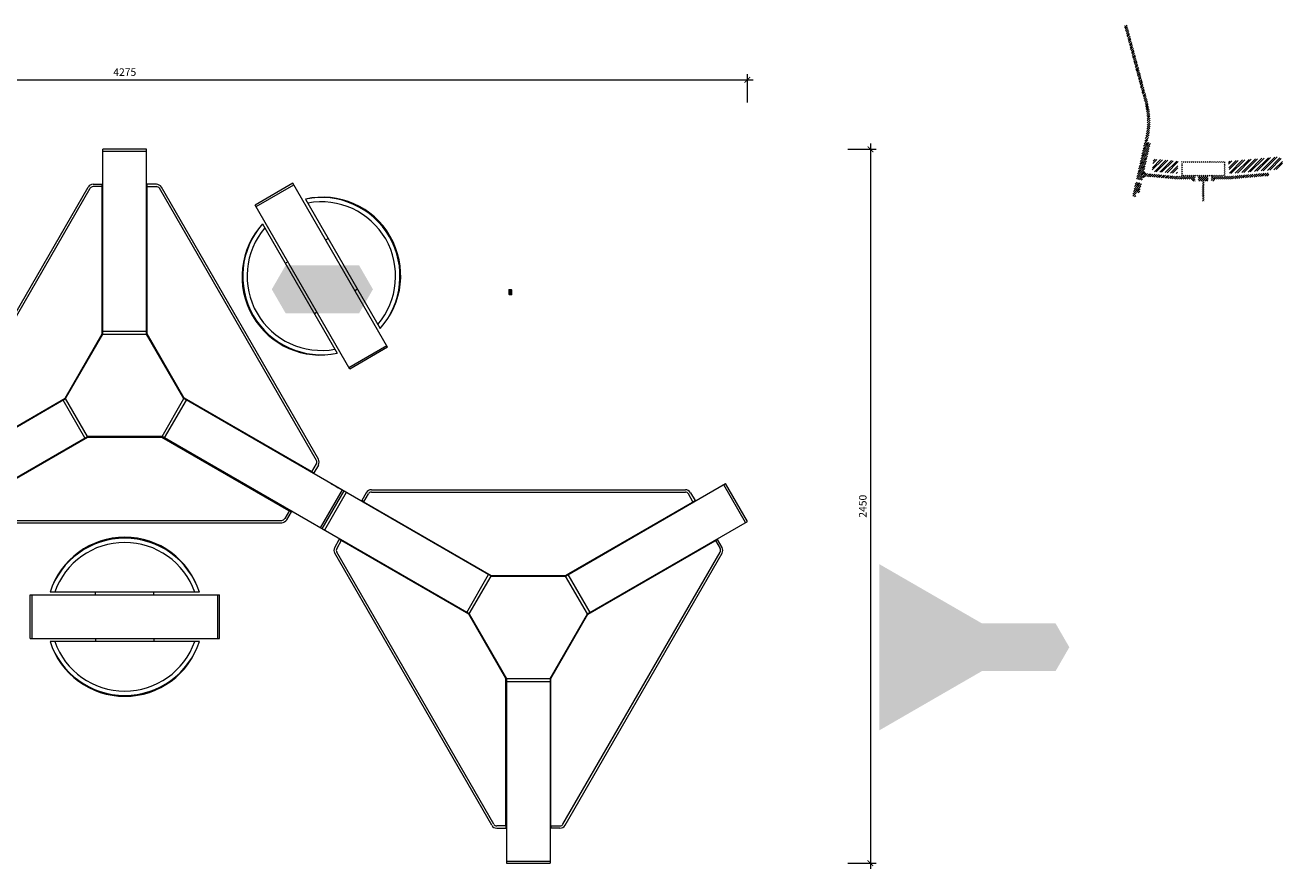
# Model space of a CAD drawing. Units: millimetres. Extents: x -26077 to 431651, y -66327 to 142901.
# Drawn here: x 109697 to 114015, y 44793 to 47688 of the extents above; entities that cross this region are included whole.
import ezdxf
from ezdxf import colors
from ezdxf.entities.mleader import LeaderData, LeaderLine
from ezdxf.math import Vec2, Vec3

# ---------------------------------------------------------------- set-up
doc = ezdxf.new("R2010")
doc.units = ezdxf.units.MM
doc.header["$MEASUREMENT"] = 0
doc.linetypes.add('HIDDEN', pattern=[9.525, 6.35, -3.175])
for name, color, linetype, lineweight in [('Batten Support Frame', 7, 'Continuous', 9), ('Battens', 7, 'Continuous', 15), ('Bumper', 7, 'Continuous', 13), ('Dimensions', 7, 'Continuous', 15), ('Furniture - Seats', 7, 'Continuous', 18), ('hatch', 7, 'Continuous', 15), ('NOTES', 7, 'Continuous', 9), ('Plaspanel Top', 7, 'Continuous', 9), ('TABLE LEG FRAME', 7, 'Continuous', 18)]:
    doc.layers.add(name, color=color, linetype=linetype, lineweight=lineweight)
doc.styles.add('NOTES - 2.0mm', font='arial.ttf', dxfattribs={"height": 2})
doc.dimstyles.new('Annotative', dxfattribs={"dimscale": 0, "dimtxt": 2, "dimasz": 1.5, "dimexe": 1.5, "dimexo": 0.0625, "dimgap": 1, "dimtad": 1, "dimdec": 1, "dimrnd": 0.5, "dimdsep": 46, "dimtxsty": 'NOTES - 2.0mm', "dimblk": 'ARCHTICK', "dimcen": 0.09, "dimdle": 1.5, "dimclrd": 256, "dimclre": 256, "dimclrt": 256, "dimadec": 0, "dimazin": 0, "dimtfac": 1, "dimtdec": 1, "dimtofl": 0, "dimtmove": 0, "dimatfit": 3, "dimldrblk": 'DOT', "dimfxl": 6, "dimfxlon": 1, "dimtolj": 1, "dimtzin": 0, "dimlwd": -1, "dimlwe": -1, "dimarcsym": 0})
pattern_1 = [(45, (113553.1, 47002.61), (-10.1028, 10.1028), []), (45, (113559.835, 47002.61), (-10.1028, 10.1028), [])]
pattern_2 = [(45, (112365.2924, 49502.1955), (-3.367596, 3.367596), [])]
pattern_3 = [(45, (1128.07015, 60857.30599), (-0.08838834765, 0.08838834765), [])]

# ---------------------------------------------------------------- blocks, each defined once
blk = doc.blocks.new('_Dot')
at = {"color": 0, "linetype": 'ByBlock', "lineweight": -2}
blk.add_line((-0.5, 0), (-1, 0), dxfattribs=at)
at = {"color": 0, "linetype": 'ByBlock', "const_width": 0.5}
blk.add_lwpolyline([(-0.25, 0, 1), (0.25, 0, 1)], format="xyb", close=True, dxfattribs=at)
blk = doc.blocks.new('_ArchTick')
at = {"color": 0, "linetype": 'ByBlock', "const_width": 0.15}
blk.add_lwpolyline([(-0.5, -0.5), (0.5, 0.5)], dxfattribs=at)
blk = doc.blocks.new('*D2134')
at = {"layer": 'Defpoints', "color": 0, "linetype": 'Continuous', "ltscale": 5, "transparency": 16777216}
for p in [(110039.2, 47262.4), (111500, 44812.1), (112599.3, 44812.1)]:
    blk.add_point(p, dxfattribs=at)
at = {"layer": 'Dimensions', "ltscale": 5, "transparency": 16777216}
for p, q in [((112521.3, 47262.4), (112618.8, 47262.4)), ((112599.3, 47281.9), (112599.3, 44792.6)), ((112521.3, 44812.1), (112618.8, 44812.1))]:
    blk.add_line(p, q, dxfattribs=at)
at = {"layer": 'Dimensions', "linetype": 'Continuous', "ltscale": 5, "transparency": 16777216, "xscale": 19.5, "yscale": 19.5, "zscale": 19.5}
for p, rotation in [((112599.3, 47262.4), 90), ((112599.3, 44812.1), 270)]:
    blk.add_blockref('_ArchTick', p, dxfattribs=dict(at, rotation=rotation))
at = {"layer": 'Dimensions', "linetype": 'Continuous', "ltscale": 5, "transparency": 16777216, "insert": (112573, 46037.3), "char_height": 26, "attachment_point": 5, "rotation": 90, "style": 'NOTES - 2.0mm'}
blk.add_mtext('\\A1;2450', dxfattribs=at)
blk = doc.blocks.new('*D2136')
at = {"layer": 'Defpoints', "color": 0, "linetype": 'Continuous', "ltscale": 5, "transparency": 16777216}
for p in [(112177, 47501), (107901.3, 45984.8), (112177, 45984.8)]:
    blk.add_point(p, dxfattribs=at)
at = {"layer": 'Dimensions', "ltscale": 5, "transparency": 16777216}
for p, q in [((107881.8, 47501), (112196.5, 47501)), ((107901.3, 47423), (107901.3, 47520.5)), ((112177, 47423), (112177, 47520.5))]:
    blk.add_line(p, q, dxfattribs=at)
at = {"layer": 'Dimensions', "linetype": 'Continuous', "ltscale": 5, "transparency": 16777216, "xscale": 19.5, "yscale": 19.5, "zscale": 19.5, "rotation": 180}
blk.add_blockref('_ArchTick', (107901.3, 47501), dxfattribs=at)
at = {"layer": 'Dimensions', "linetype": 'Continuous', "ltscale": 5, "transparency": 16777216, "xscale": 19.5, "yscale": 19.5, "zscale": 19.5}
blk.add_blockref('_ArchTick', (112177, 47501), dxfattribs=at)
at = {"layer": 'Dimensions', "linetype": 'Continuous', "ltscale": 5, "transparency": 16777216, "insert": (110039.2, 47527.3), "char_height": 26, "attachment_point": 5, "style": 'NOTES - 2.0mm'}
blk.add_mtext('\\A1;4275', dxfattribs=at)

msp = doc.modelspace()

# ---------------------------------------------------------------- hatches: boundary and pattern name
at = {"layer": 'hatch'}
h = msp.add_hatch(dxfattribs=at)
h.set_pattern_fill('ANSI31', color=256, scale=1.5, style=0)
h.set_pattern_definition(pattern_2)
h.paths.add_polyline_path([(113560.85, 47284.4), (113551.08, 47286.56), (113522.51, 47157.65), (113532.28, 47155.52)])
h.paths.add_polyline_path([(113530.11, 47145.76), (113520.34, 47147.89), (113512.77, 47113.76), (113522.54, 47111.59)])
h.paths.add_polyline_path([(113519.96, 47148.49), (113510.2, 47150.65), (113499.28, 47101.38), (113509.04, 47099.22)])
h.paths.add_polyline_path([(113553.41, 47299.36, 0.1205706), (113550.61, 47427.68), (113480.73, 47688.48), (113471.07, 47685.89), (113540.95, 47425.09, -0.1205706), (113543.65, 47301.52), (113512.14, 47159.4), (113521.91, 47157.27)])
h = msp.add_hatch(dxfattribs=at)
h.set_pattern_fill('ANSI32', color=256, scale=1.5, style=0)
h.set_pattern_definition(pattern_1)
h.paths.add_polyline_path([(113570.44, 47229.02), (113656.61, 47221.48), (113652.86, 47178.64), (113566.69, 47186.18)])
h = msp.add_hatch(dxfattribs=at)
h.set_pattern_fill('ANSI31', color=256, scale=1.5, style=0)
h.set_pattern_definition([(45, (113553.1, 47002.6096), (-3.367596, 3.367596), [])])
edge = h.paths.add_edge_path(flags=16)
edge.add_line((113672.35, 47173.44), (113812.35, 47173.44))
edge.add_arc((113812.35, 47175.44), 2, 270, 360)
edge.add_line((113814.35, 47175.44), (113814.35, 47215.44))
edge.add_arc((113812.35, 47215.44), 2, 0, 90)
edge.add_line((113812.35, 47217.44), (113672.35, 47217.44))
edge.add_arc((113672.35, 47215.44), 2, 90, 180)
edge.add_line((113670.35, 47215.44), (113670.35, 47175.44))
edge.add_arc((113672.35, 47175.44), 2, 180, 270)
edge = h.paths.add_edge_path()
edge.add_line((113669.35, 47170.44), (113815.35, 47170.44))
edge.add_arc((113815.35, 47172.44), 2, 270, 360)
edge.add_line((113817.35, 47172.44), (113817.35, 47218.44))
edge.add_arc((113815.35, 47218.44), 2, 0, 90)
edge.add_line((113815.35, 47220.44), (113669.35, 47220.44))
edge.add_arc((113669.35, 47218.44), 2, 90, 180)
edge.add_line((113667.35, 47218.44), (113667.35, 47172.44))
edge.add_arc((113669.35, 47172.44), 2, 180, 270)
h = msp.add_hatch(dxfattribs=at)
h.set_pattern_fill('ANSI32', color=256, scale=1.5, style=0)
h.set_pattern_definition(pattern_1)
h.paths.add_polyline_path([(114001.19, 47193.39), (114015.38, 47203.32), (114013.14, 47228.9), (113997.45, 47236.22), (113828.09, 47221.41), (113831.84, 47178.57)])
h = msp.add_hatch(dxfattribs=at)
h.set_pattern_fill('ANSI31', color=256, scale=0.75, style=0)
h.set_pattern_definition([(45, (113553.1001, 47002.6096), (-1.683798, 1.683798), [])])
h.paths.add_polyline_path([(113538.91, 47185.44), (113537.68, 47179.9), (113543.42, 47179.4, 0.3811783)])
h.paths.add_polyline_path([(113540.77, 47169.59), (113535.5, 47170.06), (113534.38, 47165, 0.4589276)])
at = {"layer": 'hatch', "linetype": 'Continuous'}
h = msp.add_hatch(dxfattribs=at)
h.set_pattern_fill('ANSI31', color=256, scale=1.5, style=0)
h.set_pattern_definition(pattern_2)
h.paths.add_polyline_path([(113579.6, 47176.25), (113537.78, 47179.89), (113535.6, 47170.05), (113574.76, 47166.62), (113579.08, 47170.26)])
h.paths.add_polyline_path([(113582.61, 47175.99), (113579.6, 47176.25), (113579.08, 47170.26), (113582.09, 47170)])
h.paths.add_polyline_path([(113585.57, 47175.73), (113582.61, 47175.99), (113582.09, 47170), (113585.06, 47169.74)])
h.paths.add_polyline_path([(113585.06, 47169.74), (113582.09, 47170), (113581.74, 47166.01), (113588.7, 47165.41)])
h.paths.add_polyline_path([(113582.09, 47170), (113579.08, 47170.26), (113574.76, 47166.62), (113578.93, 47166.26), (113581.74, 47166.01)])
h.paths.add_polyline_path([(113624.43, 47172.34), (113585.57, 47175.73), (113585.06, 47169.74), (113588.71, 47165.4), (113619.59, 47162.7), (113623.91, 47166.34)])
h.paths.add_polyline_path([(113626.92, 47166.08), (113623.91, 47166.34), (113619.59, 47162.7), (113623.76, 47162.33), (113626.57, 47162.09)])
h.paths.add_polyline_path([(113627.44, 47172.08), (113624.43, 47172.34), (113623.91, 47166.34), (113626.92, 47166.08)])
h.paths.add_polyline_path([(113630.4, 47171.82), (113627.44, 47172.08), (113626.92, 47166.08), (113629.89, 47165.82)])
h.paths.add_polyline_path([(113629.89, 47165.82), (113626.92, 47166.08), (113626.57, 47162.09), (113633.53, 47161.49)])
h.paths.add_polyline_path([(113652.35, 47169.91), (113630.4, 47171.82), (113629.89, 47165.82), (113633.54, 47161.48), (113651.47, 47159.91)])
h.paths.add_polyline_path([(113652.35, 47169.91), (113651.47, 47159.91), (113652.35, 47159.91)])
h.paths.add_polyline_path([(113667.35, 47169.91), (113652.35, 47169.91), (113652.35, 47159.91), (113667.35, 47159.91)])
h.paths.add_polyline_path([(113670.35, 47169.91), (113667.35, 47169.91), (113667.35, 47159.91), (113670.35, 47159.91)])
h.paths.add_polyline_path([(113676.85, 47167.85), (113673.35, 47167.85), (113673.35, 47169.91), (113670.35, 47169.91), (113670.35, 47159.91), (113676.85, 47159.91)])
h.paths.add_polyline_path([(113682.35, 47167.85), (113677.35, 47167.85), (113677.35, 47159.91), (113682.35, 47159.91)])
h.paths.add_polyline_path([(113676.85, 47168.85), (113674.85, 47168.85, -0.4142136), (113673.85, 47169.85), (113673.35, 47169.85), (113673.35, 47167.85), (113676.85, 47167.85)], flags=17)
h.paths.add_polyline_path([(113676.85, 47169.85), (113673.85, 47169.85, 0.4142136), (113674.85, 47168.85), (113676.85, 47168.85)], flags=16)
h.paths.add_polyline_path([(113682.35, 47169.85), (113677.35, 47169.85), (113677.35, 47168.85), (113682.35, 47168.85)])
h.paths.add_polyline_path([(113687.35, 47169.85), (113682.35, 47169.85), (113682.35, 47168.85), (113687.35, 47168.85)])
h.paths.add_polyline_path([(113687.35, 47168.85), (113682.35, 47168.85), (113682.35, 47167.85), (113687.35, 47167.85)])
h.paths.add_polyline_path([(113691.35, 47169.85), (113690.85, 47169.85, -0.4142136), (113689.85, 47168.85), (113687.85, 47168.85), (113687.85, 47167.85), (113691.35, 47167.85)], flags=16)
h.paths.add_polyline_path([(113690.85, 47169.85), (113687.85, 47169.85), (113687.85, 47168.85), (113689.85, 47168.85, 0.4142136)])
h.paths.add_polyline_path([(113687.35, 47167.85), (113682.35, 47167.85), (113682.35, 47159.91), (113687.35, 47159.91)])
h.paths.add_polyline_path([(113687.85, 47167.85), (113687.35, 47167.85), (113687.35, 47159.91), (113687.85, 47159.91)])
h.paths.add_polyline_path([(113714.35, 47169.91), (113691.35, 47169.91), (113691.35, 47167.85), (113687.85, 47167.85), (113687.85, 47159.91), (113692.35, 47159.91), (113714.35, 47159.91)])
h.paths.add_polyline_path([(113759.35, 47169.91), (113742.35, 47169.91), (113725.35, 47169.91), (113725.35, 47159.91), (113742.35, 47159.91), (113759.35, 47159.91)])
h.paths.add_polyline_path([(113714.35, 47159.46), (113704.25, 47159.46), (113704.25, 47153.11), (113714.35, 47153.11)])
h.paths.add_polyline_path([(113759.35, 47159.46), (113742.35, 47159.46), (113725.35, 47159.46), (113725.35, 47153.11), (113729.85, 47153.11), (113739.17, 47153.11), (113739.17, 47083.26), (113745.52, 47083.26), (113745.52, 47153.11), (113759.35, 47153.11)])
h.paths.add_polyline_path([(113780.45, 47159.46), (113770.35, 47159.46), (113770.35, 47153.11), (113774.85, 47153.11), (113780.45, 47153.11)])
h.paths.add_polyline_path([(113967.71, 47171.68), (113966.84, 47181.68), (113832.35, 47169.91), (113770.35, 47169.91), (113770.35, 47159.91), (113833.22, 47159.91)])
h.paths.add_polyline_path([(113793.35, 47167.85), (113793.35, 47169.85), (113811.35, 47169.85), (113811.35, 47167.85)], flags=16)
h.paths.add_polyline_path([(113793.85, 47169.85), (113810.85, 47169.85, -0.4142136), (113809.85, 47168.85), (113794.85, 47168.85, -0.4142136)], flags=16)
at = {"layer": 'TABLE LEG FRAME', "linetype": 'Continuous', "ltscale": 5}
h = msp.add_hatch(dxfattribs=at)
h.set_pattern_fill('AR-SAND', color=256)
h.set_pattern_definition([(37.5, (7412.1483, 54835.958), (-0.062993358, 1.92682377), [0, -1.52, 0, -1.7, 0, -1.625]), (7.5, (7412.1483, 54835.958), (1.769776705, 2.822146065), [0, -0.82, 0, -1.37, 0, -0.525]), (327.5, (7410.9183, 54835.958), (3.114141862, 0.005659054), [0, -0.5, 0, -1.8, 0, -2.35]), (317.5, (7410.9183, 54835.958), (3.006126605, 0.877675565), [0, -0.25, 0, -1.18, 0, -1.35])])
h.paths.add_polyline_path([(110844.09, 46863.61), (110591.31, 46863.61), (110544.06, 46781.76), (110591.31, 46699.91), (110844.09, 46699.91), (110891.34, 46781.76)])
h = msp.add_hatch(dxfattribs=at)
h.set_pattern_fill('ANSI31', color=256)
h.set_pattern_definition(pattern_3)
h.paths.add_polyline_path([(111367.84, 46781.28), (111357.84, 46781.28), (111357.84, 46763.28), (111367.84, 46763.28)])
h = msp.add_hatch(dxfattribs=at)
h.set_pattern_fill('ANSI31', color=256)
h.set_pattern_definition(pattern_3)
h.paths.add_polyline_path([(111367.84, 46781.28), (111357.84, 46781.28), (111357.84, 46763.28), (111367.84, 46763.28)])
h = msp.add_hatch(dxfattribs=at)
h.set_pattern_fill('AR-SAND', color=256)
h.set_pattern_definition([(37.5, (11014.1338, 53607.4062), (-0.062993358, 1.92682377), [0, -1.52, 0, -1.7, 0, -1.625]), (7.5, (11014.1338, 53607.4062), (1.769776705, 2.822146065), [0, -0.82, 0, -1.37, 0, -0.525]), (327.5, (11012.9038, 53607.4062), (3.114141862, 0.005659054), [0, -0.5, 0, -1.8, 0, -2.35]), (317.5, (11012.9038, 53607.4062), (3.006126605, 0.877675565), [0, -0.25, 0, -1.18, 0, -1.35])])
h.paths.add_polyline_path([(113282.33, 45553.21), (113235.07, 45635.06), (112982.3, 45635.06), (112629.57, 45838.71), (112629.57, 45267.71), (112982.3, 45471.36), (113235.07, 45471.36)])

# ---------------------------------------------------------------- linework, layer by layer
at = {"layer": 'Batten Support Frame', "linetype": 'Continuous', "ltscale": 5}
for p, q in [((109964.17, 47132.41), (109962.17, 47132.41)), ((110114.17, 47132.41), (110116.17, 47132.41)), ((109964.17, 46642.41), (109962.17, 46642.41)), ((110114.17, 46642.41), (110116.17, 46642.41)), ((109940.18, 46586.85), (109938.45, 46587.85)), ((110138.17, 46586.85), (110139.9, 46587.85)), ((109860.18, 46448.28), (109858.45, 46449.28)), ((110218.17, 46448.28), (110219.9, 46449.28)), ((109824.06, 46399.72), (109823.06, 46401.45)), ((110254.29, 46399.72), (110255.29, 46401.45)), ((109899.06, 46269.82), (109900.06, 46268.08)), ((109959.17, 46276.82), (109959.17, 46274.82)), ((110119.17, 46276.82), (110119.17, 46274.82)), ((110179.29, 46269.82), (110178.29, 46268.08)), ((110678.65, 46154.72), (110679.65, 46156.45)), ((110860.52, 46049.72), (110861.52, 46051.45)), ((111989.46, 46049.72), (111988.46, 46051.45)), ((110603.65, 46024.82), (110602.65, 46023.08)), ((110785.52, 45919.81), (110784.52, 45918.08)), ((112064.46, 45919.81), (112065.46, 45918.08)), ((111284.87, 45804.72), (111285.87, 45806.45)), ((111344.99, 45797.72), (111344.99, 45799.72)), ((111504.99, 45797.72), (111504.99, 45799.72)), ((111565.11, 45804.72), (111564.11, 45806.45)), ((111209.87, 45674.81), (111208.87, 45673.08)), ((111640.11, 45674.81), (111641.11, 45673.08)), ((111245.99, 45626.25), (111244.26, 45625.25)), ((111603.99, 45626.25), (111605.72, 45625.25)), ((111325.99, 45487.68), (111324.26, 45486.68)), ((111523.99, 45487.68), (111525.72, 45486.68)), ((111349.99, 45432.12), (111347.99, 45432.12)), ((111499.99, 45432.12), (111501.99, 45432.12)), ((111349.99, 44942.12), (111347.99, 44942.12)), ((111499.99, 44942.12), (111501.99, 44942.12))]:
    msp.add_line(p, q, dxfattribs=at)
at = {"layer": 'Battens', "lineweight": 13}
for p, q in [((110659.75, 47091.52), (110916.02, 46647.64)), ((110512.52, 47006.52), (110768.79, 46562.64)), ((110295.45, 45742.78), (109782.9, 45742.78)), ((110295.45, 45572.78), (109782.9, 45572.78))]:
    msp.add_line(p, q, dxfattribs=at)
for centre, radius, start, end in [((110718.06, 46829.27), 268.65, 317.46323, 102.53677), ((110714.27, 46827.08), 270, 318.34963, 101.65037), ((110714.27, 46827.08), 255, 319.47122, 100.52878), ((110710.48, 46824.89), 268.65, 137.46323, 282.53677), ((110714.27, 46827.08), 270, 138.34963, 281.65037), ((110714.27, 46827.08), 255, 139.47122, 280.52878), ((110039.17, 45662.16), 268.65, 17.46323, 162.53677), ((110039.17, 45657.78), 270, 18.34963, 161.65037), ((110039.17, 45657.78), 255, 19.47122, 160.52878), ((110039.17, 45653.4), 268.65, 197.46323, 342.53677), ((110039.17, 45657.78), 270, 198.34963, 341.65037), ((110039.17, 45657.78), 255, 199.47122, 340.52878)]:
    msp.add_arc(centre, radius, start, end, dxfattribs=at)
at = {"layer": 'Bumper', "linetype": 'Continuous', "ltscale": 5}
for p, q in [((109374.3, 46198.72), (109913.37, 47132.41)), ((109381.23, 46194.72), (109920.3, 47128.41)), ((109930.69, 47142.41), (109962.17, 47142.41)), ((109962.17, 47134.41), (109930.69, 47134.41)), ((109962.17, 47134.41), (109962.17, 47142.41)), ((110116.17, 47134.41), (110116.17, 47142.41)), ((110147.66, 47142.41), (110116.17, 47142.41)), ((110116.17, 47134.41), (110147.66, 47134.41)), ((110697.12, 46194.72), (110158.05, 47128.41)), ((110704.05, 46198.72), (110164.98, 47132.41)), ((110681.38, 46155.45), (110697.12, 46182.72)), ((110704.05, 46178.72), (110688.31, 46151.45)), ((110681.38, 46155.45), (110688.31, 46151.45)), ((110868.6, 46083.72), (110852.86, 46056.45)), ((110859.79, 46052.45), (110875.53, 46079.72)), ((110885.92, 46093.72), (111964.06, 46093.72)), ((110885.92, 46085.72), (111964.06, 46085.72)), ((111990.19, 46052.45), (111974.45, 46079.72)), ((111981.38, 46083.72), (111997.12, 46056.45)), ((110859.79, 46052.45), (110852.86, 46056.45)), ((111990.19, 46052.45), (111997.12, 46056.45)), ((109500.11, 45988.82), (110578.24, 45988.82)), ((110604.38, 46022.08), (110588.63, 45994.82)), ((110595.56, 45990.82), (110611.31, 46018.08)), ((110604.38, 46022.08), (110611.31, 46018.08)), ((109500.11, 45980.82), (110578.24, 45980.82)), ((110760.11, 45895.81), (110775.86, 45923.08)), ((110782.79, 45919.08), (110767.04, 45891.81)), ((110782.79, 45919.08), (110775.86, 45923.08)), ((112067.19, 45919.08), (112074.12, 45923.08)), ((112067.19, 45919.08), (112082.93, 45891.81)), ((112089.86, 45895.81), (112074.12, 45923.08)), ((111299.18, 44942.12), (110760.11, 45875.81)), ((111306.11, 44946.12), (110767.04, 45879.81)), ((111543.87, 44946.12), (112082.93, 45879.81)), ((111550.79, 44942.12), (112089.86, 45875.81)), ((111347.99, 44940.12), (111316.5, 44940.12)), ((111316.5, 44932.12), (111347.99, 44932.12)), ((111347.99, 44940.12), (111347.99, 44932.12)), ((111501.99, 44940.12), (111501.99, 44932.12)), ((111501.99, 44940.12), (111533.47, 44940.12)), ((111533.47, 44932.12), (111501.99, 44932.12))]:
    msp.add_line(p, q, dxfattribs=at)
for centre, radius, start, end in [((109930.69, 47122.41), 20, 90, 150), ((109930.69, 47122.41), 12, 90, 150), ((110147.66, 47122.41), 20, 30, 90), ((110147.66, 47122.41), 12, 30, 90), ((110686.73, 46188.72), 12, 330, 30), ((110686.73, 46188.72), 20, 330, 30), ((110885.92, 46073.72), 20, 90, 150), ((110885.92, 46073.72), 12, 90, 150), ((111964.06, 46073.72), 20, 30, 90), ((111964.06, 46073.72), 12, 30, 90), ((110578.24, 46000.82), 12, 270, 330), ((110578.24, 46000.82), 20, 270, 330), ((110777.43, 45885.81), 20, 150, 210), ((110777.43, 45885.81), 12, 150, 210), ((112072.54, 45885.81), 12, 330, 30), ((112072.54, 45885.81), 20, 330, 30), ((111316.5, 44952.12), 20, 210, 270), ((111316.5, 44952.12), 12, 210, 270), ((111533.47, 44952.12), 12, 270, 330), ((111533.47, 44952.12), 20, 270, 330)]:
    msp.add_arc(centre, radius, start, end, dxfattribs=at)
at = {"layer": 'Furniture - Seats', "lineweight": 13}
for p, q in [((110616.72, 47146.04), (110486.82, 47071.04)), ((110941.72, 46583.12), (110616.72, 47146.04)), ((110811.82, 46508.12), (110486.82, 47071.04)), ((110729.22, 46951.18), (110737.88, 46956.18)), ((110599.32, 46876.18), (110590.66, 46871.18)), ((110829.22, 46777.98), (110837.88, 46782.98)), ((110699.32, 46702.98), (110690.66, 46697.98)), ((110941.72, 46583.12), (110811.82, 46508.12)), ((109714.17, 45732.78), (110364.17, 45732.78)), ((109714.17, 45582.78), (109714.17, 45732.78)), ((109939.17, 45732.78), (109939.17, 45742.78)), ((110139.17, 45732.78), (110139.17, 45742.78)), ((110364.17, 45582.78), (110364.17, 45732.78)), ((109714.17, 45582.78), (110364.17, 45582.78)), ((109939.17, 45582.78), (109939.17, 45572.78)), ((110139.17, 45582.78), (110139.17, 45572.78))]:
    msp.add_line(p, q, dxfattribs=at)
at = {"layer": 'Furniture - Seats', "linetype": 'Continuous', "lineweight": 13}
for p, q in [((110490, 47065.53), (110619.9, 47140.53)), ((110808.64, 46513.63), (110938.54, 46588.63)), ((109720.54, 45732.78), (109720.54, 45582.78)), ((110357.81, 45732.78), (110357.81, 45582.78))]:
    msp.add_line(p, q, dxfattribs=at)
at = {"layer": 'Plaspanel Top', "linetype": 'Continuous', "ltscale": 5}
for p, q in [((109381.23, 46194.72), (109920.3, 47128.41)), ((109962.17, 47134.41), (109930.69, 47134.41)), ((109962.17, 47132.41), (109962.17, 47134.41)), ((110116.17, 47134.41), (110147.66, 47134.41)), ((110116.17, 47132.41), (110116.17, 47134.41)), ((110697.12, 46194.72), (110158.05, 47128.41)), ((110116.17, 46628.95), (110116.17, 46642.41)), ((109834.72, 46408.18), (109962.17, 46628.95)), ((110243.63, 46408.18), (110116.17, 46628.95)), ((109398.7, 46156.45), (109834.72, 46408.18)), ((110679.65, 46156.45), (110243.63, 46408.18)), ((109473.97, 46022.08), (109911.72, 46274.82)), ((109911.72, 46274.82), (110166.63, 46274.82)), ((110166.63, 46274.82), (110602.65, 46023.08)), ((110681.38, 46155.45), (110697.12, 46182.72)), ((110681.38, 46155.45), (110679.65, 46156.45)), ((110859.79, 46052.45), (110875.53, 46079.72)), ((110885.92, 46085.72), (111964.06, 46085.72)), ((111990.19, 46052.45), (111974.45, 46079.72)), ((110859.79, 46052.45), (110861.52, 46051.45)), ((110861.52, 46051.45), (111297.53, 45799.72)), ((111988.46, 46051.45), (111990.19, 46052.45)), ((109500.11, 45988.82), (110578.24, 45988.82)), ((110604.38, 46022.08), (110588.63, 45994.82)), ((110602.65, 46023.08), (110604.38, 46022.08)), ((110782.79, 45919.08), (110767.04, 45891.81)), ((110784.52, 45918.08), (110782.79, 45919.08)), ((111220.53, 45666.35), (110784.52, 45918.08)), ((112065.46, 45918.08), (112067.19, 45919.08)), ((112067.19, 45919.08), (112082.93, 45891.81)), ((111306.11, 44946.12), (110767.04, 45879.81)), ((111543.87, 44946.12), (112082.93, 45879.81)), ((111297.53, 45799.72), (111552.45, 45799.72)), ((111552.45, 45799.72), (111564.11, 45806.45)), ((111347.99, 45445.58), (111220.53, 45666.35)), ((111501.99, 45445.58), (111629.45, 45666.35)), ((111347.99, 44940.12), (111347.99, 45445.58)), ((111501.99, 44942.12), (111501.99, 45445.58)), ((111347.99, 44940.12), (111316.5, 44940.12)), ((111501.99, 44940.12), (111501.99, 44942.12)), ((111501.99, 44940.12), (111533.47, 44940.12))]:
    msp.add_line(p, q, dxfattribs=at)
at = {"layer": 'Plaspanel Top', "linetype": 'Continuous', "ltscale": 0.3}
for p, q in [((109962.17, 46628.95), (109962.17, 47132.41)), ((110116.17, 46642.41), (110116.17, 47132.41)), ((111564.11, 45806.45), (111988.46, 46051.45)), ((111629.45, 45666.35), (112065.46, 45918.08))]:
    msp.add_line(p, q, dxfattribs=at)
at = {"layer": 'Plaspanel Top', "linetype": 'Continuous', "ltscale": 5}
for centre, start, end in [((109930.69, 47122.41), 90, 150), ((110147.66, 47122.41), 30, 90), ((110686.73, 46188.72), 330, 30), ((110885.92, 46073.72), 90, 150), ((111964.06, 46073.72), 30, 90), ((110578.24, 46000.82), 270, 330), ((110777.43, 45885.81), 150, 210), ((112072.54, 45885.81), 330, 30), ((111316.5, 44952.12), 210, 270), ((111533.47, 44952.12), 270, 330)]:
    msp.add_arc(centre, 12, start, end, dxfattribs=at)
at = {"layer": 'TABLE LEG FRAME', "linetype": 'Continuous', "lineweight": 13, "ltscale": 5}
for p, q in [((110114.17, 47262.42), (109964.17, 47262.42)), ((110785.17, 46093.22), (110710.17, 45963.31)), ((110791.23, 46089.72), (110716.23, 45959.81)), ((110799.89, 46084.72), (110724.89, 45954.81))]:
    msp.add_line(p, q, dxfattribs=at)
at = {"layer": 'TABLE LEG FRAME', "linetype": 'Continuous', "ltscale": 5}
for p, q in [((109964.17, 46628.41), (109964.17, 47262.42)), ((110114.17, 46628.41), (110114.17, 47262.42)), ((109836.18, 46406.72), (109964.17, 46628.41)), ((110242.17, 46406.72), (110114.17, 46628.41)), ((108781.35, 45797.72), (109836.18, 46406.72)), ((111296.99, 45797.72), (110242.17, 46406.72)), ((108856.35, 45667.81), (109911.18, 46276.82)), ((110167.17, 46276.82), (109911.18, 46276.82)), ((111221.99, 45667.81), (110167.17, 46276.82)), ((111552.98, 45797.72), (112102.05, 46114.72)), ((112177.05, 45984.81), (112102.05, 46114.72)), ((111627.98, 45667.81), (112177.05, 45984.81)), ((111296.99, 45797.72), (111552.98, 45797.72)), ((111221.99, 45667.81), (111349.99, 45446.12)), ((111499.99, 45446.12), (111627.98, 45667.81)), ((111349.99, 45446.12), (111349.99, 44812.12)), ((111499.99, 45446.12), (111499.99, 44812.12)), ((111349.99, 44812.12), (111499.99, 44812.12))]:
    msp.add_line(p, q, dxfattribs=at)
at = {"layer": 'TABLE LEG FRAME', "linetype": 'Continuous', "lineweight": 9, "ltscale": 5}
for p, q in [((109964.17, 47255.42), (110114.17, 47255.42)), ((109964.17, 46638.41), (110114.17, 46638.41)), ((109964.17, 46628.41), (110114.17, 46628.41)), ((109902.52, 46271.82), (109827.52, 46401.72)), ((109911.18, 46276.82), (109836.18, 46406.72)), ((110167.17, 46276.82), (110242.17, 46406.72)), ((110175.83, 46271.82), (110250.83, 46401.72)), ((112170.98, 45981.31), (112095.98, 46111.22)), ((111213.33, 45672.81), (111288.33, 45802.72)), ((111221.99, 45667.81), (111296.99, 45797.72)), ((111627.98, 45667.81), (111552.98, 45797.72)), ((111636.64, 45672.81), (111561.64, 45802.72)), ((111349.99, 45446.12), (111499.99, 45446.12)), ((111349.99, 45436.12), (111499.99, 45436.12)), ((111349.99, 44819.12), (111499.99, 44819.12))]:
    msp.add_line(p, q, dxfattribs=at)
at = {"layer": 'TABLE LEG FRAME', "linetype": 'HIDDEN', "lineweight": 9, "ltscale": 0.8}
msp.add_line((110747.93, 46114.72), (110791.23, 46089.72), dxfattribs=at)

# ---------------------------------------------------------------- dimensions: what is measured, and where the dimension line sits
at = {"layer": 'Dimensions', "linetype": 'Continuous', "ltscale": 5}
dim = msp.add_linear_dim(base=(112177.05, 47501), p1=(107901.3, 45984.81), p2=(112177.05, 45984.81), text='4275', dimstyle='Annotative', dxfattribs=at)
dim.commit()
dim.dimension.update_dxf_attribs({"geometry": '*D2136', "text_midpoint": (110039.17, 47527.27)})
dim = msp.add_linear_dim(base=(112599.26, 44812.12), p1=(110039.17, 47262.42), p2=(111499.99, 44812.12), angle=90, text='2450', dimstyle='Annotative', dxfattribs=at)
dim.commit()
dim.dimension.update_dxf_attribs({"geometry": '*D2134', "text_midpoint": (112572.98, 46037.27)})

# ---------------------------------------------------------------- leaders
at = {"layer": 'NOTES', "linetype": 'Continuous', "ltscale": 5}
ml = msp.add_multileader_mtext('Standard', dxfattribs=at)
ml.set_content('CHOICE OF TIMBER OR RECYCLED HDPE PLASTIC SEAT SEGMENTS.\\PSCREW-FIXED FROM UNDERSIDE.', color=256, style='NOTES - 2.0mm')
ml.set_leader_properties(color=256, linetype='ByLayer', lineweight=-1)
ml.set_arrow_properties(name='DOT')
ml.build(insert=Vec2(0, 0))
ml.multileader.update_dxf_attribs({"dogleg_length": 1.5, "arrow_head_size": 15, "scale": 10})
ctx = ml.context
ctx.base_point, ctx.scale, ctx.char_height, ctx.arrow_head_size, ctx.landing_gap_size, ctx.plane_origin = Vec3(108366.64, 47047.67), 10, 20, 15, 10, Vec3(108116.55, 46590.59)
notes = []
notes.append((ctx, [(0, (1, 1, 0), (108881.67, 47047.67), (-1, 0), 1.5, [(0, [(109179.29, 46939.35)], 0, [])])]))
ctx.mtext.insert, ctx.mtext.width, ctx.mtext.flow_direction = Vec3(108376.64, 47057.84), 493.5283, 5
ml = msp.add_multileader_mtext('Standard', dxfattribs=at)
ml.set_content('PLASPANEL{\\H0.75x;®} TOP.\\PRECYCLED HDPE PLASTIC WITH POWDER COATED ALUMINIUM EDGE RAIL.', color=256, style='NOTES - 2.0mm')
ml.set_leader_properties(color=256, linetype='ByLayer', lineweight=-1)
ml.set_arrow_properties(name='DOT')
ml.build(insert=Vec2(0, 0))
ml.multileader.update_dxf_attribs({"dogleg_length": 1.5, "arrow_head_size": 15, "scale": 10})
ctx = ml.context
ctx.base_point, ctx.scale, ctx.char_height, ctx.arrow_head_size, ctx.landing_gap_size, ctx.plane_origin = Vec3(107187.54, 46562.57), 10, 20, 15, 10, Vec3(106890.61, 46105.49)
notes.append((ctx, [(0, (1, 1, 0), (107655.73, 46562.57), (-1, 0), 1.5, [(0, [(108329.14, 46019.91)], 0, [])])]))
ctx.mtext.insert, ctx.mtext.width, ctx.mtext.flow_direction = Vec3(107197.54, 46572.74), 446.6892, 5
ml = msp.add_multileader_mtext('Standard', dxfattribs=at)
ml.set_content('ALUMINIUM LEGS AND FRAME.\\PCLEAR-ANODISED FINISH.', color=256, style='NOTES - 2.0mm')
ml.set_leader_properties(color=256, linetype='ByLayer', lineweight=-1)
ml.set_arrow_properties(name='DOT')
ml.build(insert=Vec2(0, 0))
ml.multileader.update_dxf_attribs({"dogleg_length": 1.5, "arrow_head_size": 15, "scale": 10})
ctx = ml.context
ctx.base_point, ctx.scale, ctx.char_height, ctx.arrow_head_size, ctx.landing_gap_size, ctx.plane_origin = Vec3(107191.39, 45672.1), 10, 20, 15, 10, Vec3(106720.65, 45581.8)
notes.append((ctx, [(0, (1, 1, 0), (107656.34, 45672.1), (-1, 0), 1.5, [(1, [(107986.89, 45981.93), (108562.61, 45595.99)], 0, [])])]))
ctx.mtext.insert, ctx.mtext.width, ctx.mtext.flow_direction = Vec3(107201.39, 45682.27), 443.4514, 5
for ctx, leaders in notes:
    for number, flags, end, landing, length, lines in leaders:
        leader = LeaderData()
        leader.index, (leader.has_last_leader_line, leader.has_dogleg_vector, leader.attachment_direction) = number, flags
        leader.last_leader_point, leader.dogleg_vector, leader.dogleg_length = Vec3(end), Vec3(landing), length
        for number, points, colour, breaks in lines:
            line = LeaderLine()
            line.index, line.vertices, line.color, line.breaks = number, Vec3.list(points), colors.encode_raw_color(colour), breaks
            leader.lines.append(line)
        ctx.leaders.append(leader)

doc.saveas('drawing.dxf')
